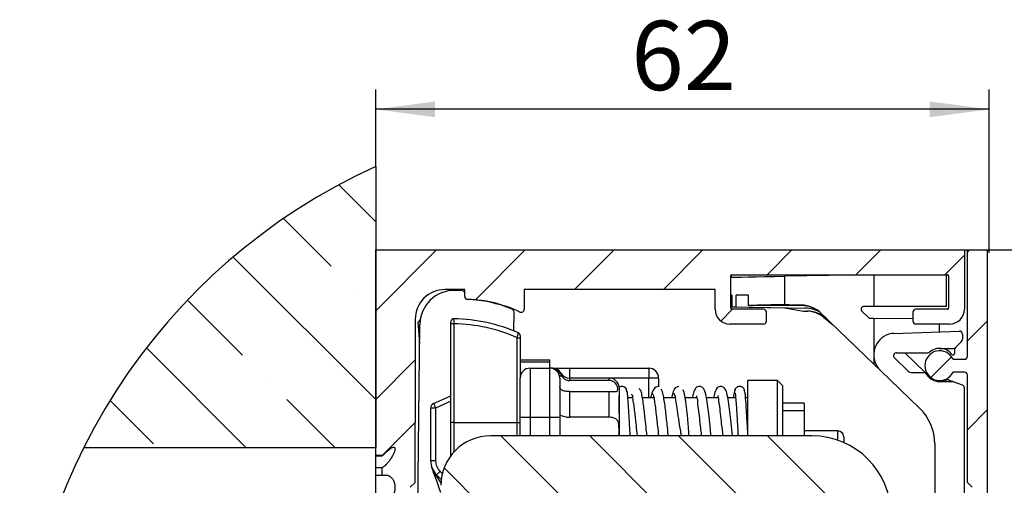
# Model space of a CAD drawing. Units: millimetres. Extents: x 0 to 220, y 0 to 297.
# Drawn here: x 42 to 92, y 102 to 126 of the extents above; entities that cross this region are included whole.
import ezdxf

# ---------------------------------------------------------------- set-up
doc = ezdxf.new("R2010")
doc.units = ezdxf.units.MM
doc.linetypes.add('SLD-Durchgehend', pattern=[0])
for name, color, linetype in [('BEMASSUNG', 7, 'SLD-Durchgehend'), ('DUENN', 7, 'Continuous'), ('SCHRAFFUR', 9, 'Continuous')]:
    doc.layers.add(name, color=color, linetype=linetype)
doc.layers.add('DICK', color=2, linetype='SLD-Durchgehend', lineweight=30)
doc.styles.add('SLDTEXTSTYLE2', font='GOTHIC.TTF', dxfattribs={"width": 0.913})
doc.dimstyles.new('SLDDIMSTYLE3', dxfattribs={"dimtxt": 3.5, "dimasz": 3, "dimexe": 0, "dimexo": 0.0625, "dimgap": 0.875, "dimtad": 1, "dimlfac": 2, "dimrnd": 1e-09, "dimzin": 12, "dimdsep": 46, "dimtxsty": 'SLDTEXTSTYLE2', "dimsah": 1, "dimcen": 0.09, "dimadec": 0, "dimazin": 3, "dimtfac": 1, "dimtofl": 0, "dimtmove": 0, "dimatfit": 3, "dimfxl": 1, "dimfrac": 2, "dimtolj": 1, "dimtzin": 12, "dimarcsym": 0})

# ---------------------------------------------------------------- blocks, each defined once
blk = doc.blocks.new('SW_HATCH_0')
at = {"layer": 'SCHRAFFUR', "color": 0}
for p, q in [((0, 17.961), (-1.868, 19.829)), ((-2.245, 15.715), (-4.659, 18.129)), ((0, 13.47), (3.069, 16.54)), ((5.037, 14.017), (7.559, 16.54)), ((10.049, 14.539), (12.049, 16.54)), ((14.539, 14.539), (16.539, 16.54)), ((19.78, 15.289), (21.03, 16.54)), ((24.27, 15.289), (25.52, 16.54)), ((29.9, 16.43), (30.01, 16.54)), ((0, 8.98), (-7.203, 16.184)), ((28.76, 15.289), (29.75, 16.28)), ((-1.123, 14.593), (-1.123, 14.593)), ((-6.735, 11.225), (-9.512, 14.003)), ((0, 13.47), (0, 13.47)), ((17.438, 12.948), (18.03, 13.539)), ((29.9, 11.94), (30.9, 12.94)), ((-6.539, 6.54), (-11.588, 11.588)), ((0, 8.98), (2, 10.98)), ((28.05, 10.09), (29.1, 11.14)), ((-5.613, 10.103), (-5.613, 10.103)), ((-2.049, 6.54), (-4.49, 8.98)), ((-11.225, 6.735), (-13.425, 8.935)), ((29.9, 7.449), (30.9, 8.449)), ((12.831, 0.639), (6.331, 7.14)), ((17.321, 0.639), (10.821, 7.14)), ((25.432, -2.981), (15.311, 7.14)), ((26.05, 0.891), (19.801, 7.14)), ((9.104, -0.124), (3.46, 5.52)), ((29.9, 2.959), (30.9, 3.959)), ((-15.715, 2.245), (-16.01, 2.54)), ((0, -8.98), (-11.52, 2.54)), ((-3.368, -1.123), (-7.03, 2.54)), ((0, 0), (-2.539, 2.54)), ((0, 0), (1.632, 1.632)), ((-14.593, 1.123), (-14.593, 1.123)), ((8.8, -4.31), (3.3, 1.19)), ((-7.858, -5.613), (-13.47, 0)), ((11.86, -1.611), (13.86, 0.39)), ((16.35, -1.611), (18.325, 0.364)), ((0, -17.96), (-17.295, -0.666)), ((29.9, -1.531), (30.9, -0.531)), ((16.25, -1.71), (16.35, -1.611)), ((-2.245, -2.245), (-2.245, -2.245)), ((16.25, -2.78), (15.9, -2.43)), ((25.05, -7.089), (20.05, -2.09)), ((18.8, -3.651), (19.55, -2.901)), ((0, -4.49), (-1.123, -3.368)), ((0, -4.49), (1.5, -2.99)), ((18.1, -4.63), (16.6, -3.13)), ((8.8, -4.67), (9.55, -3.92)), ((16.25, -3.956), (16.6, -3.606)), ((8.8, -8.8), (4.047, -4.047)), ((-12.348, -10.103), (-17.881, -4.57)), ((29.9, -6.021), (30.9, -5.021)), ((16.25, -6.201), (16.6, -5.851)), ((-6.735, -6.735), (-6.735, -6.735)), ((16.25, -7.27), (15.9, -6.92)), ((23.741, -10.27), (20.05, -6.58)), ((18.8, -8.141), (19.55, -7.391)), ((0, -13.47), (-5.613, -7.858)), ((0, -8.98), (1.5, -7.48)), ((18.1, -9.12), (16.6, -7.62)), ((8.8, -9.161), (9.55, -8.411)), ((16.25, -8.446), (16.6, -8.096)), ((0, -26.941), (-17.935, -9.006)), ((7.62, -12.111), (5.294, -9.784)), ((29.9, -10.511), (30.9, -9.511)), ((-11.225, -11.225), (-11.225, -11.225)), ((-4.49, -17.96), (-10.103, -12.348)), ((0, -13.47), (1.5, -11.97)), ((16.601, -12.111), (16.6, -12.11)), ((-16.838, -14.593), (-17.152, -14.278)), ((29.9, -15.001), (30.9, -14.001)), ((20.25, -15.671), (20.661, -15.26)), ((-15.715, -15.715), (-15.715, -15.715)), ((4.49, -17.96), (6.714, -15.737)), ((0, -17.96), (1.689, -16.271)), ((21.179, -15.96), (21.821, -15.96)), ((-8.98, -22.451), (-14.593, -16.838)), ((22.451, -17.96), (23.451, -16.961)), ((26.941, -17.96), (27.941, -16.961)), ((-3.368, -19.083), (-3.368, -19.083)), ((0, -22.451), (-2.245, -20.206)), ((-7.961, -27.961), (-14.438, -21.483)), ((-7.858, -23.573), (-7.858, -23.573)), ((-3.47, -27.961), (-6.735, -24.696))]:
    blk.add_line(p, q, dxfattribs=at)
blk = doc.blocks.new('_D_10')
at = {"layer": 'BEMASSUNG', "transparency": 16777216}
for p, q in [((90.164, 114.271), (110.532, 114.271)), ((109.532, 114.271), (109.532, 79.771)), ((91.314, 79.771), (110.532, 79.771))]:
    blk.add_line(p, q, dxfattribs=at)
for points in [[(109.532, 114.271), (109.132, 111.271), (109.932, 111.271)], [(109.532, 79.771), (109.932, 82.771), (109.132, 82.771)]]:
    blk.add_solid(points, dxfattribs=at)
at = {"layer": 'BEMASSUNG', "transparency": 16777216, "insert": (105.061, 94.434), "char_height": 3.5, "attachment_point": 1, "rotation": 90, "style": 'SLDTEXTSTYLE2'}
blk.add_mtext('69', dxfattribs=at)
blk = doc.blocks.new('_D_12')
at = {"layer": 'BEMASSUNG', "transparency": 16777216}
for p, q in [((60.414, 118.485), (60.414, 122.384)), ((91.416, 114.121), (91.416, 122.384)), ((91.416, 121.384), (60.414, 121.384))]:
    blk.add_line(p, q, dxfattribs=at)
for points in [[(60.414, 121.384), (63.414, 120.984), (63.414, 121.784)], [(91.416, 121.384), (88.416, 121.784), (88.416, 120.984)]]:
    blk.add_solid(points, dxfattribs=at)
at = {"layer": 'BEMASSUNG', "transparency": 16777216, "insert": (73.329, 125.855), "char_height": 3.5, "attachment_point": 1, "style": 'SLDTEXTSTYLE2'}
blk.add_mtext('62', dxfattribs=at)

msp = doc.modelspace()

# ---------------------------------------------------------------- linework, layer by layer
at = {"layer": 'DICK'}
for p, q in [((60.41351, 118.48507), (60.41351, 104.27055)), ((60.41351, 103.87055), (60.41351, 114.27054)), ((60.41351, 114.27054), (90.16351, 114.27054)), ((90.16351, 114.27054), (90.16351, 111.27052)), ((90.31351, 114.27054), (91.31351, 114.27054)), ((90.31351, 108.89552), (90.31351, 114.27054)), ((91.31351, 114.27054), (91.31351, 79.77054)), ((78.36351, 111.32053), (78.36351, 112.97051)), ((78.41351, 113.02052), (89.31351, 113.02052)), ((85.58351, 113.02052), (81.06552, 112.94166)), ((85.58351, 113.02052), (85.58351, 111.42055)), ((89.26351, 112.98845), (85.58351, 113.02052)), ((89.26351, 111.42055), (89.26351, 112.98845)), ((89.36351, 112.97051), (89.36351, 111.32053)), ((81.06552, 112.94166), (81.06552, 111.49535)), ((64.91351, 112.27051), (63.91351, 112.27051)), ((64.76521, 112.22396), (64.41523, 112.22789)), ((64.91178, 111.92057), (64.9135, 112.07227)), ((64.91351, 111.91884), (64.91351, 112.27051)), ((77.56351, 112.27051), (67.91351, 112.27051)), ((67.91351, 112.27051), (67.91351, 111.26802)), ((77.56351, 111.27052), (77.56351, 112.27051)), ((78.41522, 111.99341), (78.41522, 111.39569)), ((78.62857, 111.39194), (78.62857, 111.99156)), ((79.25126, 111.45715), (79.25126, 111.98614)), ((81.28676, 111.49553), (81.06552, 111.49535)), ((81.91714, 111.4845), (81.28676, 111.49553)), ((81.91871, 111.45589), (81.88854, 111.48504)), ((67.39219, 110.17761), (67.40304, 111.13534)), ((78.36351, 111.39653), (81.08956, 111.34896)), ((80.01351, 111.27052), (78.41351, 111.27052)), ((78.62857, 111.39194), (82.12862, 111.33084)), ((81.91871, 111.45589), (79.25126, 111.45715)), ((80.16351, 110.67054), (80.16351, 111.12056)), ((81.08956, 111.34896), (82.03372, 111.18249)), ((82.03372, 111.18249), (82.23353, 111.17903)), ((85.58351, 108.50415), (82.93295, 111.06376)), ((84.98991, 111.16264), (85.31328, 110.85037)), ((85.58351, 111.42055), (85.09411, 111.42055)), ((89.26351, 111.42055), (85.58351, 111.42055)), ((87.56351, 111.12056), (87.56351, 110.67054)), ((89.31351, 111.27052), (87.71351, 111.27052)), ((62.41351, 110.77056), (62.41351, 105.54556)), ((62.49654, 97.35236), (62.64551, 110.49787)), ((62.54827, 110.61332), (62.62873, 109.5557)), ((64.21351, 110.54299), (64.21351, 110.64301)), ((64.36351, 110.54299), (64.21351, 110.54299)), ((64.21351, 105.54431), (64.21351, 110.54299)), ((64.36351, 110.54299), (64.36351, 105.54431)), ((80.01351, 110.52052), (78.31351, 110.52052)), ((83.06897, 110.85568), (83.56954, 110.44905)), ((85.38188, 110.8223), (85.58351, 110.82051)), ((85.58351, 110.82051), (85.58351, 108.50415)), ((85.58351, 110.82051), (87.56351, 110.80328)), ((89.41351, 110.52052), (87.71351, 110.52052)), ((88.91351, 110.13684), (88.91351, 110.52052)), ((86.58682, 110.05554), (89.90827, 110.17153)), ((90.06351, 110.02163), (90.06351, 109.75764)), ((62.62873, 109.5557), (62.63478, 109.55051)), ((67.56351, 109.83358), (67.71351, 109.83358)), ((67.56351, 105.54431), (67.56351, 109.83358)), ((67.71351, 109.94289), (67.71351, 109.83358)), ((67.71351, 109.83358), (67.71351, 107.79432)), ((89.70744, 109.33945), (90.01958, 109.6516)), ((86.73585, 109.07052), (88.30884, 109.07052)), ((87.15634, 109.07052), (88.16709, 108.09449)), ((88.91351, 109.29552), (89.60138, 109.29552)), ((89.66351, 109.23342), (89.66351, 109.03714)), ((67.71351, 108.72117), (69.21351, 108.72117)), ((69.21351, 108.59898), (67.71351, 108.59898)), ((69.21351, 108.59898), (69.21351, 108.72117)), ((69.21351, 108.29315), (69.21351, 108.59898)), ((85.91995, 108.17925), (85.58351, 108.50415)), ((86.63165, 108.81261), (87.32746, 108.14068)), ((89.58943, 108.74555), (90.16351, 108.74555)), ((68.21351, 108.29434), (68.21351, 105.79435)), ((68.21351, 108.29434), (69.21351, 108.29434)), ((69.21351, 105.79435), (69.21351, 108.29434)), ((69.29424, 108.29434), (69.21351, 108.29434)), ((69.41518, 108.29434), (70.21351, 108.29434)), ((69.75741, 107.99131), (69.80216, 107.90864)), ((70.21351, 108.29434), (70.21351, 107.79432)), ((70.21351, 108.29434), (74.21351, 108.29434)), ((74.21351, 108.29434), (74.21351, 107.79432)), ((85.91995, 108.17925), (87.90016, 106.26701)), ((87.50112, 108.07053), (88.19187, 108.07053)), ((90.16351, 108.09556), (89.58943, 108.09556)), ((67.71351, 107.97117), (67.74582, 107.97117)), ((67.71351, 105.79435), (67.71351, 107.79432)), ((69.70027, 107.90864), (69.80216, 107.90864)), ((69.71351, 107.79432), (69.71351, 105.79435)), ((72.21351, 107.79432), (70.21351, 107.79432)), ((74.21351, 107.79432), (70.21351, 107.79432)), ((70.21351, 107.79432), (70.21351, 107.67046)), ((72.21351, 107.67046), (70.21351, 107.67046)), ((72.21351, 107.67046), (72.21351, 107.79432)), ((74.71351, 107.79432), (74.21351, 107.79432)), ((74.21351, 106.79433), (74.21351, 107.79432)), ((74.71351, 107.79432), (74.71351, 107.34878)), ((80.71351, 107.66933), (79.21351, 107.66933)), ((79.21351, 106.04749), (79.21351, 107.66933)), ((80.96351, 107.41935), (80.71351, 107.66933)), ((80.71351, 104.87053), (80.71351, 107.66933)), ((88.91351, 107.62051), (89.54911, 107.62051)), ((89.36171, 107.69836), (89.60041, 107.61151)), ((90.06481, 107.44248), (89.60041, 107.61151)), ((90.31351, 102.52056), (90.31351, 107.94554)), ((70.21351, 107.1162), (70.21351, 105.80925)), ((70.21351, 107.1162), (72.21351, 107.1162)), ((72.21351, 105.80925), (72.21351, 107.1162)), ((80.96351, 107.41935), (80.96351, 104.87053)), ((90.16351, 85.96758), (90.16351, 107.30151)), ((63.34299, 106.50883), (64.21351, 106.89375)), ((64.21351, 106.62041), (63.44409, 106.28018)), ((73.39523, 106.79433), (73.15712, 106.79433)), ((74.47055, 106.79433), (73.89194, 106.79433)), ((75.54948, 106.79433), (74.97563, 106.79433)), ((76.63895, 106.79433), (76.05673, 106.79433)), ((77.7213, 106.79433), (77.12952, 106.79433)), ((78.60592, 106.79433), (78.20607, 106.79433)), ((79.21351, 106.79433), (79.10682, 106.79433)), ((82.06351, 106.52051), (80.96351, 106.52051)), ((82.06351, 106.52051), (82.06351, 106.16187)), ((63.19409, 103.60721), (63.19409, 106.28018)), ((63.44409, 106.28018), (63.19409, 106.28018)), ((63.44409, 106.28018), (63.44409, 103.60721)), ((72.71351, 106.01751), (72.71351, 104.87053)), ((79.21351, 104.87053), (79.21351, 106.04749)), ((80.96351, 106.16187), (82.06351, 106.16187)), ((82.06351, 106.16187), (82.06351, 104.87053)), ((62.41351, 105.54556), (60.73851, 103.87055)), ((62.41351, 102.52056), (62.41351, 105.54556)), ((64.21351, 103.81261), (64.21351, 105.54431)), ((64.36351, 105.54431), (64.21351, 105.54431)), ((64.36351, 105.54431), (67.56351, 105.54431)), ((64.36351, 105.54431), (64.36351, 104.05204)), ((67.56351, 105.54431), (67.71351, 105.54431)), ((67.56351, 104.87053), (67.56351, 105.54431)), ((67.71351, 104.87053), (67.71351, 105.79435)), ((68.21351, 105.79435), (67.71351, 105.79435)), ((69.21351, 105.79435), (68.21351, 105.79435)), ((68.21351, 105.79435), (68.21351, 104.87053)), ((69.71351, 105.79435), (69.21351, 105.79435)), ((69.21351, 104.87053), (69.21351, 105.79435)), ((69.71351, 105.79435), (69.71351, 104.87053)), ((72.21351, 105.80925), (70.21351, 105.80925)), ((79.21351, 104.87053), (79.21351, 105.08601)), ((83.76351, 105.12052), (82.06351, 105.12052)), ((83.76351, 104.6534), (83.76351, 105.12052)), ((82.46351, 104.87053), (66.21351, 104.87053)), ((84.06351, 104.82053), (84.06351, 104.53657)), ((60.41351, 104.27055), (45.65456, 104.27055)), ((88.66351, 104.46862), (88.66351, 85.6348)), ((60.73851, 103.87055), (60.41351, 103.87055)), ((60.41351, 103.85624), (60.41351, 103.87055)), ((60.41351, 103.24828), (60.41351, 103.85624)), ((60.41351, 103.85624), (60.73851, 103.85624)), ((60.73851, 103.85624), (60.73851, 103.87055)), ((63.44409, 103.60721), (63.19409, 103.60721)), ((60.73851, 103.24828), (60.41351, 103.24828)), ((60.41351, 102.87849), (60.41351, 103.24828)), ((60.73851, 102.87849), (60.73851, 103.24828)), ((63.66376, 103.07691), (63.78335, 102.95729)), ((60.41351, 101.7212), (60.41351, 102.89553)), ((60.41351, 102.87849), (60.73851, 102.87849)), ((62.41351, 102.52056), (62.16351, 102.27052)), ((63.72999, 102.65712), (63.48699, 102.90012)), ((90.56351, 102.27052), (90.31351, 102.52056))]:
    msp.add_line(p, q, dxfattribs=at)
at = {"layer": 'DICK', "flags": 128}
for points in [[(78.37414, 112.89469), (78.46396, 112.89624), (78.64244, 112.8994), (78.9036, 112.90393), (79.2387, 112.90977), (79.63653, 112.91674), (80.08378, 112.92455), (80.56548, 112.93296), (81.06552, 112.94166)], [(78.41522, 111.99341), (78.38653, 111.99365), (78.36927, 111.99383), (78.36351, 111.99389)], [(79.25126, 111.98614), (79.00807, 111.98822), (78.79937, 111.99007), (78.62857, 111.99156)], [(78.41522, 111.39569), (78.46837, 111.39474), (78.53965, 111.39349), (78.62857, 111.39194)], [(62.6669, 110.75149), (62.63056, 110.70917), (62.55764, 110.62423), (62.54827, 110.61332)], [(64.36621, 110.79297), (64.36614, 110.78689), (64.3658, 110.75494), (64.3652, 110.69915), (64.36441, 110.62572), (64.36351, 110.54299)], [(62.63492, 109.56291), (62.63081, 109.55814), (62.62873, 109.5557)], [(63.34299, 106.50883), (63.34493, 106.50448), (63.35069, 106.49142), (63.36003, 106.47032), (63.3726, 106.44189), (63.38792, 106.40726), (63.4054, 106.36768), (63.42437, 106.32483), (63.44409, 106.28018)], [(63.66376, 103.07691), (63.62928, 103.0424), (63.59611, 103.00926), (63.56555, 102.97868), (63.53876, 102.95192), (63.51678, 102.92993), (63.50044, 102.9136), (63.49038, 102.90352), (63.48699, 102.90012)], [(63.70277, 102.01118), (63.62471, 102.22951), (63.54976, 102.43914), (63.48089, 102.63172), (63.42083, 102.79969), (63.37197, 102.93636)], [(63.45879, 102.87193), (63.5296, 102.75725), (63.61663, 102.61623), (63.715, 102.4569)]]:
    msp.add_lwpolyline(points, dxfattribs=at)
at = {"layer": 'DICK'}
for centre, radius, start, end in [((78.41344, 112.97059), 0.04993, 89.91675, 180.091787), ((89.31358, 112.97059), 0.04993, 359.908213, 90.08325), ((63.91342, 110.7706), 1.49991, 89.996437, 180.001713), ((64.39534, 110.47806), 1.74994, 89.348837, 179.351558), ((64.76353, 112.07399), 0.14998, 359.341264, 89.358855), ((65.06181, 111.91889), 0.15004, 179.356873, 268.023866), ((65.06352, 111.91885), 0.15001, 180.000539, 268.685154), ((64.83769, 105.37311), 6.39957, 67.264073, 88.039357), ((64.91326, 105.36952), 6.40105, 64.209425, 88.68572), ((81.00513, 71.26819), 40.2272, 89.913994, 92.498841), ((81.89111, 109.98506), 1.49967, 45.995758, 89.00544), ((67.25306, 111.13707), 0.14999, 359.338353, 67.266791), ((67.76352, 111.268), 0.14999, 244.203779, 0.006947), ((78.31357, 111.27058), 0.75006, 180.004269, 269.995446), ((78.41354, 111.32055), 0.05003, 180.024794, 269.966669), ((80.01352, 111.12053), 0.14999, 0.011131, 90.003101), ((81.91747, 109.94753), 1.50836, 45.988328, 89.952976), ((82.10228, 109.82973), 1.50134, 59.83539, 88.994827), ((82.15467, 109.73027), 1.44999, 50.908973, 89.002263), ((82.20723, 109.67909), 1.50017, 45.999961, 88.995498), ((85.09411, 111.27054), 0.15, 89.999825, 226.000948), ((87.7135, 111.12054), 0.14999, 89.995893, 179.991299), ((89.31348, 111.32055), 0.05003, 270.033331, 359.975206), ((89.41345, 111.27057), 0.75005, 270.004353, 359.996216), ((64.36353, 110.64297), 0.15002, 88.979438, 179.986735), ((64.21346, 102.29422), 8.25013, 66.04242, 88.957869), ((64.21369, 102.29509), 8.49925, 66.34606, 88.971795), ((80.01352, 110.67051), 0.14999, 269.9969, 0.011637), ((85.38281, 110.92241), 0.10012, 226.017642, 269.466137), ((87.7135, 110.67051), 0.14999, 179.985934, 270.004106), ((67.56354, 109.9429), 0.14997, 359.995188, 66.355641), ((86.61981, 109.10635), 0.94976, 91.990606, 115.293533), ((89.91356, 110.02168), 0.14995, 359.980997, 92.020734), ((86.6841, 108.97053), 1.10003, 115.298754, 225.999255), ((89.91359, 109.75764), 0.14992, 314.986389, 0.000467), ((86.73585, 108.92051), 0.15, 89.999919, 226.002277), ((88.91351, 108.42056), 0.75, 25.678848, 334.321152), ((88.30877, 109.22074), 0.15022, 270.026946, 310.784282), ((88.91343, 108.52079), 0.77473, 89.994048, 130.830124), ((88.91363, 108.52077), 0.77475, 37.418976, 90.00884), ((89.58851, 109.03712), 0.075, 217.429077, 0.010923), ((89.60126, 109.44583), 0.15031, 270.046044, 314.948842), ((89.81342, 109.23342), 0.14991, 134.98465, 180.002207), ((90.16352, 108.89555), 0.14999, 269.996899, 359.988869), ((68.21352, 107.79434), 0.50001, 90.000667, 180.001894), ((69.21351, 107.79434), 0.5, 359.997378, 90.000061), ((69.34729, 107.79419), 0.50016, 27.751244, 90.011495), ((70.21346, 108.29423), 0.4999, 212.432588, 270.006267), ((74.21351, 107.79434), 0.5, 359.997378, 89.999634), ((87.50122, 108.32081), 0.25028, 226.029182, 269.976935), ((87.9889, 107.91073), 0.25596, 38.631919, 45.883528), ((87.98604, 107.93013), 0.24915, 27.892215, 34.298242), ((88.91361, 108.42064), 0.80012, 207.863337, 269.992995), ((90.16342, 107.94547), 0.1501, 0.027224, 89.964239), ((72.2135, 107.29431), 0.50001, 3.435883, 89.999254), ((88.91328, 108.42123), 0.80071, 270.016194, 294.689023), ((89.31037, 107.55754), 0.14989, 69.970977, 114.700887), ((89.54927, 107.47071), 0.14981, 70.038236, 90.060228), ((90.01343, 107.30147), 0.15008, 0.016179, 69.980055), ((63.44406, 106.2802), 0.24997, 113.849437, 180.004314), ((86.16342, 104.46863), 2.50009, 359.999858, 45.999123), ((83.76353, 104.82053), 0.29998, 359.99853, 90.003604), ((66.21353, 102.37052), 2.50002, 90.000358, 179.999599), ((82.46348, 100.87051), 4.00003, 0.000303, 89.99959), ((64.19412, 103.60724), 1.00002, 180.001541, 224.999465), ((64.19405, 103.60723), 0.74996, 180.000919, 225.001397), ((63.47433, 102.98358), 0.11272, 204.762591, 262.076055), ((65.11455, 101.24437), 2.32175, 134.508029, 135.491971)]:
    msp.add_arc(centre, radius, start, end, dxfattribs=at)
for points, knots in [([(78.36791, 112.97939), (78.36844, 112.96951), (78.36994, 112.94124), (78.37249, 112.91304), (78.37414, 112.89469)], [0, 0, 0, 0, 0.34936619, 1, 1, 1, 1]), ([(67.56351, 109.83358), (67.57071, 109.8628), (67.58429, 109.91794), (67.60217, 109.99119), (67.61479, 110.04351), (67.6214, 110.07057), (67.62352, 110.07956), (67.62369, 110.08028)], [0, 0, 0, 0, 0.35556292, 0.67085167, 0.89087131, 0.99131768, 1, 1, 1, 1]), ([(69.75741, 107.99131), (69.72998, 108.04081), (69.67513, 108.13979), (69.53632, 108.24266), (69.40295, 108.28925), (69.32041, 108.29312), (69.29424, 108.29434)], [0, 0, 0, 0, 0.28802009, 0.57600553, 0.86557898, 1, 1, 1, 1]), ([(69.76584, 108.01092), (69.76868, 108.01778), (69.77794, 108.04008), (69.76581, 108.01127), (69.75741, 107.99131)], [0, 0, 0, 0, 0.307392792, 1, 1, 1, 1]), ([(69.80216, 107.90864), (69.80524, 107.9041), (69.83849, 107.85502), (69.92181, 107.76732), (70.06361, 107.68477), (70.16893, 107.67472), (70.21351, 107.67046)], [0, 0, 0, 0, 0.0334325, 0.36088412, 0.72947818, 1, 1, 1, 1]), ([(72.21351, 107.1162), (72.25739, 107.11558), (72.34028, 107.11441), (72.45314, 107.10855), (72.5413, 107.10764), (72.61361, 107.12532), (72.65197, 107.19424), (72.64462, 107.29882), (72.60867, 107.41994), (72.5299, 107.53785), (72.42392, 107.62232), (72.3114, 107.66487), (72.24036, 107.66893), (72.21351, 107.67046)], [0, 0, 0, 0, 0.11095636, 0.20963229, 0.28445241, 0.33639724, 0.38625748, 0.46791357, 0.59499755, 0.70278004, 0.82068571, 0.93222179, 1, 1, 1, 1]), ([(70.21351, 107.1162), (70.16371, 107.11681), (70.06967, 107.11798), (69.93419, 107.13257), (69.81345, 107.16688), (69.72439, 107.2486), (69.71687, 107.31927), (69.71351, 107.3508)], [0, 0, 0, 0, 0.24260135, 0.45814415, 0.66229069, 0.84934568, 1, 1, 1, 1]), ([(73.11321, 107.1044), (73.11138, 107.12575), (73.10777, 107.16789), (73.07647, 107.24429), (73.01301, 107.32143), (72.90828, 107.37027), (72.8036, 107.36877), (72.73289, 107.34825), (72.70842, 107.32433), (72.70728, 107.32321)], [0, 0, 0, 0, 0.11387178, 0.22469671, 0.43587198, 0.63240889, 0.81738287, 0.99142953, 1, 1, 1, 1]), ([(72.71351, 107.31587), (72.71351, 107.32012), (72.71351, 107.37162), (72.71351, 107.05578), (72.71351, 106.89761), (72.71351, 106.51322), (72.71351, 106.24987), (72.71351, 106.10441), (72.71351, 106.034), (72.71351, 106.00291), (72.71351, 105.99171), (72.71351, 105.98582), (72.71351, 105.98323), (72.71351, 105.9811), (72.71351, 105.98525), (72.71351, 105.99524), (72.71351, 106.07053), (72.71351, 106.27792), (72.71351, 106.56604), (72.71351, 106.80214), (72.71351, 106.88332), (72.71351, 106.89417)], [0, 0, 0, 0, 0.00514611, 0.06248851, 0.1935306, 0.39063197, 0.49701998, 0.5530496, 0.58151075, 0.59049019, 0.59379841, 0.59663402, 0.59768425, 0.59802557, 0.59855069, 0.6009137, 0.61656208, 0.68627091, 0.89274556, 0.9856644, 1, 1, 1, 1]), ([(73.27724, 104.87053), (73.27535, 104.89936), (73.26615, 105.03972), (73.2503, 105.32806), (73.22536, 105.78039), (73.19941, 106.2214), (73.17519, 106.6068), (73.14841, 106.86698), (73.13877, 107.06186), (73.10321, 107.15654), (73.09228, 107.18564)], [0, 0, 0, 0, 0.0372616, 0.18141821, 0.37247435, 0.62150627, 0.7514602, 0.87000958, 0.96005059, 1, 1, 1, 1]), ([(74.12947, 104.87053), (74.12104, 104.93975), (74.09149, 105.18243), (74.05442, 105.53069), (74.01128, 105.92628), (73.97059, 106.26653), (73.92922, 106.61441), (73.86448, 106.91242), (73.83995, 107.15873), (73.7459, 107.23628), (73.71645, 107.26056)], [0, 0, 0, 0, 0.08533494, 0.29921997, 0.42874138, 0.57215382, 0.71949378, 0.85425442, 0.95436801, 1, 1, 1, 1]), ([(74.66172, 107.36386), (74.62998, 107.35944), (74.55734, 107.34934), (74.43714, 107.19619), (74.35727, 107.0083), (74.31796, 106.84667), (74.30523, 106.79433)], [0, 0, 0, 0, 0.13092746, 0.29957873, 0.77322266, 1, 1, 1, 1]), ([(74.38824, 107.0104), (74.40667, 106.98745), (74.47438, 106.90311), (74.48621, 106.67621), (74.54154, 106.37885), (74.57828, 106.0319), (74.61712, 105.69123), (74.65847, 105.30458), (74.68959, 105.03544), (74.70866, 104.87053)], [0, 0, 0, 0, 0.04008936, 0.14732662, 0.29736136, 0.46375383, 0.62621356, 0.77098828, 1, 1, 1, 1]), ([(75.20937, 104.87053), (75.20645, 104.8935), (75.18216, 105.08454), (75.15074, 105.38134), (75.10796, 105.77353), (75.06868, 106.1206), (75.027, 106.47985), (74.97108, 106.80625), (74.93903, 107.06693), (74.86456, 107.18596), (74.83917, 107.22653)], [0, 0, 0, 0, 0.028989, 0.2411526, 0.37372364, 0.52294673, 0.67879855, 0.8255586, 0.94053826, 1, 1, 1, 1]), ([(75.71282, 107.35974), (75.6546, 107.34451), (75.49848, 107.30368), (75.42781, 107.04278), (75.38375, 106.87324), (75.36324, 106.79433)], [0, 0, 0, 0, 0.24122495, 0.6468309, 1, 1, 1, 1]), ([(75.47435, 107.02947), (75.49131, 106.99692), (75.54715, 106.88978), (75.57665, 106.63134), (75.64146, 106.23707), (75.71102, 105.70786), (75.7833, 105.237), (75.8382, 104.94832), (75.85299, 104.87053)], [0, 0, 0, 0, 0.04989958, 0.16419728, 0.34917068, 0.59869009, 0.89186817, 1, 1, 1, 1]), ([(76.24108, 104.87053), (76.24112, 104.8735), (76.24333, 105.03559), (76.22047, 105.28976), (76.19495, 105.63743), (76.16804, 105.9237), (76.13794, 106.21113), (76.10443, 106.48557), (76.06985, 106.73286), (76.03077, 106.93685), (76.00001, 107.0904), (75.9611, 107.16562), (75.94655, 107.19375)], [0, 0, 0, 0, 0.00377929, 0.2069315, 0.32495144, 0.44896459, 0.57390868, 0.6938472, 0.80199007, 0.89226937, 0.95972231, 1, 1, 1, 1]), ([(77.352, 104.87053), (77.34827, 104.93382), (77.33789, 105.10967), (77.30911, 105.38873), (77.26766, 105.77826), (77.21971, 106.21243), (77.15845, 106.672), (77.09216, 107.0319), (76.99676, 107.26941), (76.87169, 107.35591), (76.77286, 107.37387), (76.67288, 107.35653), (76.54129, 107.26242), (76.46423, 107.05304), (76.43418, 106.87928), (76.41948, 106.79433)], [0, 0, 0, 0, 0.055907709, 0.155350166, 0.247370528, 0.401346019, 0.54098005, 0.6548162, 0.727548912, 0.756010607, 0.784973369, 0.814035585, 0.843143054, 0.923314611, 1, 1, 1, 1]), ([(78.44172, 104.87053), (78.44037, 104.88742), (78.43032, 105.01284), (78.40532, 105.24029), (78.36381, 105.62958), (78.31437, 106.08341), (78.25138, 106.58527), (78.18084, 106.98872), (78.08559, 107.26152), (77.9528, 107.3559), (77.85286, 107.37331), (77.75395, 107.35556), (77.63021, 107.26954), (77.54399, 107.06497), (77.51288, 106.88985), (77.49591, 106.79433)], [0, 0, 0, 0, 0.014940889, 0.11094052, 0.20175542, 0.360086342, 0.514011447, 0.645709942, 0.726536279, 0.755692516, 0.784781552, 0.813723561, 0.842123722, 0.91388383, 1, 1, 1, 1]), ([(78.56066, 107.18576), (78.5461, 107.13994), (78.51582, 107.04463), (78.50513, 106.91162), (78.49741, 106.82723), (78.4944, 106.79433)], [0, 0, 0, 0, 0.361051236, 0.750986655, 1, 1, 1, 1]), ([(79.06295, 107.10362), (79.06085, 107.12497), (79.05669, 107.16709), (79.03362, 107.22569), (79.00008, 107.2764), (78.94371, 107.32882), (78.8589, 107.3688), (78.75173, 107.36977), (78.65904, 107.33083), (78.59019, 107.26609), (78.54896, 107.18644), (78.54225, 107.12988), (78.539, 107.10249)], [0, 0, 0, 0, 0.07817709, 0.15422959, 0.22772567, 0.29893794, 0.43389663, 0.55998717, 0.67972092, 0.79281468, 0.89963995, 1, 1, 1, 1]), ([(78.56324, 107.04271), (78.56918, 107.03262), (78.59578, 106.98746), (78.5968, 106.80322), (78.63582, 106.51044), (78.6536, 106.13766), (78.67749, 105.74537), (78.6996, 105.33003), (78.71801, 105.02664), (78.72748, 104.87053)], [0, 0, 0, 0, 0.01597356, 0.07153756, 0.24396843, 0.42833377, 0.58205917, 0.78496131, 1, 1, 1, 1]), ([(79.22736, 104.87053), (79.22543, 104.90018), (79.21621, 105.04097), (79.20028, 105.32906), (79.1753, 105.77993), (79.14931, 106.22003), (79.12506, 106.60521), (79.09833, 106.86531), (79.08836, 107.05999), (79.05287, 107.15454), (79.04191, 107.18373)], [0, 0, 0, 0, 0.03834477, 0.1821299, 0.37244229, 0.62118756, 0.75145149, 0.87009805, 0.95988493, 1, 1, 1, 1]), ([(73.32839, 106.95926), (73.33809, 106.95764), (73.4085, 106.94591), (73.38372, 106.71919), (73.45389, 106.49393), (73.48131, 106.16339), (73.52113, 105.84027), (73.56379, 105.44515), (73.59605, 105.12512), (73.62502, 104.90899), (73.63017, 104.87053)], [0, 0, 0, 0, 0.01329392, 0.09646722, 0.2296709, 0.38697433, 0.54657508, 0.69290235, 0.94535389, 1, 1, 1, 1]), ([(76.63219, 106.90013), (76.63007, 106.89961), (76.60677, 106.89381), (76.68403, 106.73376), (76.65682, 106.52814), (76.73975, 106.10084), (76.78784, 105.57103), (76.83254, 105.14437), (76.878, 104.89323), (76.88211, 104.87053)], [0, 0, 0, 0, 0.00306113, 0.03379132, 0.17132979, 0.37815524, 0.62649429, 0.96624645, 1, 1, 1, 1]), ([(77.71701, 106.89489), (77.71437, 106.89281), (77.68938, 106.87306), (77.73974, 106.7772), (77.73606, 106.64693), (77.78426, 106.3718), (77.82365, 105.98045), (77.88207, 105.4463), (77.92993, 105.07165), (77.95562, 104.87053)], [0, 0, 0, 0, 0.00480633, 0.0455754, 0.1182423, 0.21319422, 0.44497639, 0.70205344, 1, 1, 1, 1]), ([(69.71351, 105.94336), (69.71859, 105.94021), (69.74247, 105.92541), (69.80115, 105.89891), (69.90109, 105.85889), (70.04273, 105.81913), (70.15292, 105.81275), (70.21351, 105.80925)], [0, 0, 0, 0, 0.03428631, 0.16117686, 0.36833834, 0.65265762, 1, 1, 1, 1]), ([(72.69721, 104.87053), (72.69944, 104.88245), (72.72126, 104.99862), (72.70711, 105.21568), (72.70918, 105.46837), (72.63958, 105.65518), (72.5254, 105.7522), (72.38541, 105.79692), (72.28017, 105.80867), (72.22213, 105.80917), (72.21351, 105.80925)], [0, 0, 0, 0, 0.02902019, 0.28303705, 0.5164719, 0.63135157, 0.74752658, 0.86091951, 0.97934692, 1, 1, 1, 1]), ([(60.73851, 103.85624), (60.78286, 103.89888), (60.86995, 103.98262), (60.98874, 104.09032), (61.09192, 104.17648), (61.17107, 104.23533), (61.23809, 104.2762), (61.2888, 104.29813), (61.33035, 104.30538), (61.3633, 104.29614), (61.38403, 104.26715), (61.38984, 104.22801), (61.3868, 104.17983), (61.37536, 104.12475), (61.35616, 104.06231), (61.3294, 103.99336), (61.29476, 103.91836), (61.25105, 103.8358), (61.19858, 103.74846), (61.12881, 103.64535), (61.04169, 103.53301), (60.94103, 103.42274), (60.84013, 103.32699), (60.77206, 103.27427), (60.73851, 103.24828)], [0, 0, 0, 0, 0.08961835, 0.17598857, 0.23350962, 0.28540002, 0.31950264, 0.34769379, 0.36540899, 0.38011577, 0.39471782, 0.41441428, 0.43669471, 0.46488772, 0.49611717, 0.53177809, 0.57253891, 0.61639661, 0.66779163, 0.72089785, 0.7976644, 0.87464611, 0.93821055, 1, 1, 1, 1]), ([(63.25248, 103.27057), (63.25296, 103.2692), (63.25539, 103.26238), (63.26435, 103.23809), (63.31816, 103.09971), (63.3934, 102.97785), (63.45879, 102.87193)], [0, 0, 0, 0, 0.009714766, 0.048281443, 0.172818601, 1, 1, 1, 1]), ([(63.37197, 102.93636), (63.33225, 103.04673), (63.29218, 103.15805), (63.25281, 103.26961), (63.25248, 103.27057)], [0, 0, 0, 0, 0.99145194, 1, 1, 1, 1]), ([(60.73851, 102.87849), (60.82869, 102.88953), (60.98691, 102.9089), (61.18669, 102.8005), (61.30284, 102.65185), (61.36991, 102.47944), (61.3945, 102.29896), (61.3814, 102.12238), (61.33632, 101.96393), (61.2584, 101.82389), (61.12912, 101.69891), (60.94043, 101.63155), (60.80351, 101.65261), (60.73851, 101.66261)], [0, 0, 0, 0, 0.12801945, 0.22459098, 0.31212774, 0.39618181, 0.48896434, 0.57298764, 0.65027416, 0.72525849, 0.80186397, 0.90593967, 1, 1, 1, 1])]:
    msp.add_open_spline(points, degree=3, knots=knots, dxfattribs=at)
at = {"layer": 'DUENN'}
msp.add_arc((73.07273, 90.57162), 30.64991, 114.395097, 245.604903, dxfattribs=at)

# ---------------------------------------------------------------- block references
at = {"layer": 'SCHRAFFUR'}
msp.add_blockref('SW_HATCH_0', (60.41351, 97.73103), dxfattribs=at)

# ---------------------------------------------------------------- dimensions: what is measured, and where the dimension line sits
at = {"layer": 'BEMASSUNG'}
dim = msp.add_linear_dim(base=(60.41351, 121.3843), p1=(91.41588, 114.12059), p2=(60.41351, 118.48507), dimstyle='SLDDIMSTYLE3', dxfattribs=at)
dim.commit()
dim.dimension.update_dxf_attribs({"geometry": '_D_12', "text_midpoint": (75.9147, 121.3843), "dimtype": 160})
dim = msp.add_linear_dim(base=(109.53184, 79.77053), p1=(90.16351, 114.27053), p2=(91.31351, 79.77053), angle=90, dimstyle='SLDDIMSTYLE3', dxfattribs=at)
dim.commit()
dim.dimension.update_dxf_attribs({"geometry": '_D_10', "text_midpoint": (109.53184, 97.02053), "dimtype": 160})

doc.saveas('drawing.dxf')
